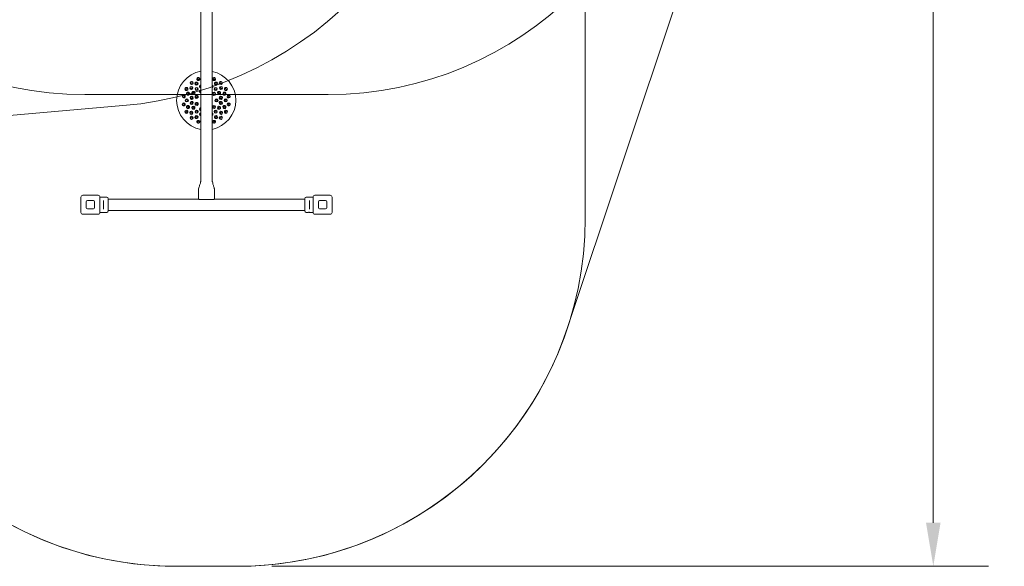
# Model space of a CAD drawing. Units: millimetres. Extents: x 9400 to 21968, y 6833 to 16371.
# Drawn here: x 17725 to 21968, y 6833 to 9188 of the extents above; entities that cross this region are included whole.
import ezdxf

# ---------------------------------------------------------------- set-up
doc = ezdxf.new("R2010")
doc.units = ezdxf.units.MM
doc.header["$LTSCALE"] = 75
doc.layers.add('Dimension (ISO)', color=7, linetype='Continuous', lineweight=18)
doc.layers.add('Visible (ISO)', color=7, linetype='Continuous', lineweight=18)
doc.layers.add('Fall Zone', color=5, linetype='Continuous', lineweight=20, true_color=0x0000ff)
doc.styles.add('Note Text (ISO)', font='tahoma.ttf')
doc.dimstyles.new('Aplay Dimension Styles M', dxfattribs={"dimscale": 75, "dimtxt": 2.5, "dimasz": 2.5, "dimexe": 3.175, "dimexo": 2, "dimgap": 0.762, "dimtad": 1, "dimdec": 1, "dimlfac": 0.001, "dimrnd": 1e-08, "dimzin": 0, "dimdsep": 46, "dimtxsty": 'Note Text (ISO)', "dimcen": 0.09, "dimdle": 10, "dimclrd": 256, "dimclre": 256, "dimclrt": 7, "dimadec": 0, "dimazin": 0, "dimtfac": 1.40208, "dimtofl": 0, "dimtmove": 0, "dimatfit": 3, "dimfxl": 1, "dimtolj": 1, "dimtzin": 0, "dimlwd": -1, "dimlwe": -1, "dimarcsym": 0})

# ---------------------------------------------------------------- blocks, each defined once
blk = doc.blocks.new('*D36')
at = {"layer": 'Defpoints', "color": 0, "transparency": 16777216}
for p in [(15490.3, 15510.8), (18661.7, 6832.8), (21661.7, 6832.8)]:
    blk.add_point(p, dxfattribs=at)
at = {"layer": 'Dimension (ISO)', "transparency": 16777216}
for p, q in [((15640.3, 15510.8), (21899.8, 15510.8)), ((21661.7, 15323.3), (21661.7, 7020.3)), ((18811.7, 6832.8), (21899.8, 6832.8))]:
    blk.add_line(p, q, dxfattribs=at)
for points in [[(21630.4, 15323.3), (21692.9, 15323.3), (21661.7, 15510.8)], [(21630.4, 7020.3), (21692.9, 7020.3), (21661.7, 6832.8)]]:
    blk.add_solid(points, dxfattribs=at)
at = {"layer": 'Dimension (ISO)', "color": 7, "transparency": 16777216, "insert": (21408.5, 11171.8), "char_height": 187.5, "attachment_point": 2, "rotation": 90, "style": 'Note Text (ISO)'}
blk.add_mtext('\\A1;8.7 m', dxfattribs=at)

msp = doc.modelspace()

# ---------------------------------------------------------------- linework, layer by layer
at = {"layer": 'Fall Zone', "color": 11, "true_color": 0xff8040}
for p, q in [((20161.67, 10396.73), (20161.67, 8332.84)), ((18661.67, 6832.84), (18397.67, 6832.84))]:
    msp.add_line(p, q, dxfattribs=at)
at = {"layer": 'Fall Zone', "color": 7}
for p, q in [((20084.51, 7857.96), (20920.94, 10364.07)), ((18661.67, 6832.84), (18397.67, 6832.84))]:
    msp.add_line(p, q, dxfattribs=at)
at = {"layer": 'Fall Zone', "color": 30, "true_color": 0xff8000}
msp.add_line((19054.66, 8865.79), (18004.66, 8865.79), dxfattribs=at)
at = {"layer": 'Fall Zone'}
msp.add_line((16029.66, 8630.79), (18169.11, 8817.97), dxfattribs=at)
msp.add_arc((18029.66, 10411.88), 1600, 275, 0, dxfattribs=at)
at = {"layer": 'Fall Zone', "color": 30, "true_color": 0xff8000}
for centre, start, end in [((18004.66, 10365.79), 180, 270), ((19054.66, 10365.79), 270, 0)]:
    msp.add_arc(centre, 1500, start, end, dxfattribs=at)
at = {"layer": 'Fall Zone', "color": 11, "true_color": 0xff8040}
for centre, start, end in [((18397.67, 8332.84), 180, 270), ((18661.67, 8332.84), 270, 0)]:
    msp.add_arc(centre, 1500, start, end, dxfattribs=at)
at = {"layer": 'Fall Zone', "color": 7}
for centre, start, end in [((18661.67, 8332.84), 270, 341.54313), ((18397.67, 8332.84), 214.92529, 270), ((18397.67, 8332.84), 269.17972, 270)]:
    msp.add_arc(centre, 1500, start, end, dxfattribs=at)
at = {"layer": 'Visible (ISO)'}
for p, q in [((20084.51, 7857.96), (20920.94, 10364.07)), ((18505.51, 8494.94), (18505.51, 10286.64)), ((18553.81, 8494.94), (18553.81, 10286.64)), ((18494.66, 8454.94), (18494.66, 8414.94)), ((18564.66, 8454.94), (18564.66, 8414.94)), ((17988.66, 8357.79), (17988.66, 8423.79)), ((17996.66, 8431.79), (18062.66, 8431.79)), ((18011.66, 8377.79), (18011.66, 8403.79)), ((18016.66, 8408.79), (18042.66, 8408.79)), ((18047.66, 8403.79), (18047.66, 8377.79)), ((18070.66, 8423.79), (18070.66, 8357.79)), ((18070.66, 8423.54), (18083.91, 8423.54)), ((18085.16, 8405.91), (18085.16, 8409.96)), ((18085.16, 8405.91), (18085.16, 8375.67)), ((18092.41, 8423.54), (18099.66, 8423.54)), ((18106.16, 8417.04), (18106.16, 8364.54)), ((18494.66, 8414.94), (18106.16, 8414.94)), ((18557.16, 8413.74), (18502.16, 8413.74)), ((18953.16, 8414.94), (18564.66, 8414.94)), ((18953.16, 8364.54), (18953.16, 8417.04)), ((18988.66, 8423.54), (18959.66, 8423.54)), ((18974.16, 8409.96), (18974.16, 8405.91)), ((18974.16, 8375.67), (18974.16, 8405.91)), ((18988.66, 8357.79), (18988.66, 8423.79)), ((18996.66, 8431.79), (19062.66, 8431.79)), ((19011.66, 8377.79), (19011.66, 8403.79)), ((19016.66, 8408.79), (19042.66, 8408.79)), ((19047.66, 8403.79), (19047.66, 8377.79)), ((19070.66, 8423.79), (19070.66, 8357.79)), ((18042.66, 8372.79), (18016.66, 8372.79)), ((18085.16, 8371.62), (18085.16, 8375.67)), ((18953.16, 8366.64), (18106.16, 8366.64)), ((18974.16, 8375.67), (18974.16, 8371.62)), ((19042.66, 8372.79), (19016.66, 8372.79)), ((18062.66, 8349.79), (17996.66, 8349.79)), ((18070.66, 8358.04), (18099.66, 8358.04)), ((18966.91, 8358.04), (18959.66, 8358.04)), ((18988.66, 8358.04), (18975.41, 8358.04)), ((19062.66, 8349.79), (18996.66, 8349.79)), ((18397.67, 6832.84), (18661.67, 6832.84))]:
    msp.add_line(p, q, dxfattribs=at)
for centre, radius, start, end in [((18528.44, 8840.79), 127.5, 100.35925, 259.64075), ((18528.44, 8840.79), 127.5, 281.47872, 78.52128), ((17996.66, 8423.79), 8, 90, 180), ((18016.66, 8403.79), 5, 90, 180), ((18042.66, 8403.79), 5, 0, 90), ((18062.66, 8423.79), 8, 0, 90), ((18099.66, 8417.04), 6.5, 0, 90), ((18959.66, 8417.04), 6.5, 90, 180), ((18996.66, 8423.79), 8, 90, 180), ((19016.66, 8403.79), 5, 90, 180), ((19042.66, 8403.79), 5, 0, 90), ((19062.66, 8423.79), 8, 0, 90), ((18016.66, 8377.79), 5, 180, 270), ((18042.66, 8377.79), 5, 270, 0), ((18099.66, 8364.54), 6.5, 270, 0), ((18959.66, 8364.54), 6.5, 180, 270), ((19016.66, 8377.79), 5, 180, 270), ((19042.66, 8377.79), 5, 270, 0), ((17996.66, 8357.79), 8, 180, 270), ((18062.66, 8357.79), 8, 270, 0), ((18996.66, 8357.79), 8, 180, 270), ((19062.66, 8357.79), 8, 270, 0), ((18661.67, 8332.84), 1500, 270, 341.54313), ((18397.67, 8332.84), 1500, 214.92529, 270)]:
    msp.add_arc(centre, radius, start, end, dxfattribs=at)
for centre, major_axis, ratio, start_param, end_param in [((18465.31, 8916.02), (5.31, 4.46), 0.9361322, 6.2652689, 9.4426944), ((18465.31, 8916.02), (5.31, 4.46), 0.9361322, 3.1595091, 6.2652689), ((18494.85, 8933.08), (6.52, 2.37), 0.9361322, 6.2652689, 9.4426944), ((18494.85, 8933.08), (6.52, 2.37), 0.9361322, 3.1595091, 6.2652689), ((18562.03, 8933.08), (6.52, -2.37), 0.9361322, 3.1595091, 6.2652689), ((18562.03, 8933.08), (6.52, -2.37), 0.9361322, 6.2652689, 9.4426944), ((18591.57, 8916.02), (5.31, -4.46), 0.9361322, 3.1595091, 6.2652689), ((18591.57, 8916.02), (5.31, -4.46), 0.9361322, 6.2652689, 9.4426944), ((18443.39, 8889.89), (3.47, 6.01), 0.9361322, 6.2652689, 9.4426944), ((18443.39, 8889.89), (3.47, 6.01), 0.9361322, 3.1595091, 6.2652689), ((18506.34, 8879.06), (-6.01, -3.47), 0.9874004, 4.3143902, 7.2156949), ((18506.61, 8900.77), (-6.52, -2.37), 0.9735271, 4.5304577, 7.3548167), ((18505.94, 8879.76), (-3.46, -2), 0.9874004, 4.30137, 7.2287151), ((18506.21, 8901.87), (-3.76, -1.37), 0.9735271, 4.5469295, 7.3383449), ((18550.27, 8900.78), (6.52, -2.37), 0.9735271, 5.590368, 7.6570321), ((18550.67, 8901.87), (3.76, -1.37), 0.9735271, 5.9606114, 7.2867886), ((18613.49, 8889.89), (3.47, -6.01), 0.9361322, 3.1595091, 6.2652689), ((18613.49, 8889.89), (3.47, -6.01), 0.9361322, 6.2652689, 9.4426944), ((18431.72, 8857.84), (1.2, 6.83), 0.9361322, 6.2652689, 9.4426944), ((18431.72, 8823.73), (-1.2, 6.83), 0.9361322, 6.2652689, 9.4426944), ((18431.72, 8857.84), (1.2, 6.83), 0.9361322, 3.1595091, 6.2652689), ((18431.72, 8823.73), (-1.2, 6.83), 0.9361322, 3.1595091, 6.2652689), ((18625.16, 8857.84), (1.2, -6.83), 0.9361322, 3.1595091, 6.2652689), ((18625.16, 8823.73), (-1.2, -6.83), 0.9361322, 3.1595091, 6.2652689), ((18625.16, 8857.84), (1.2, -6.83), 0.9361322, 6.2652689, 9.4426944), ((18625.16, 8823.73), (-1.2, -6.83), 0.9361322, 6.2652689, 9.4426944), ((18443.39, 8791.68), (-3.47, 6.01), 0.9361322, 6.2652689, 9.4426944), ((18443.39, 8791.68), (-3.47, 6.01), 0.9361322, 3.1595091, 6.2652689), ((18506.34, 8802.51), (-6.01, 3.47), 0.9874004, 5.350832, 8.2517564), ((18506.61, 8780.8), (-6.52, 2.37), 0.9735271, 5.2118201, 8.0355799), ((18505.94, 8801.82), (-3.46, 2), 0.9874004, 5.3379569, 8.2646314), ((18506.21, 8779.71), (-3.76, 1.37), 0.9735271, 5.2285228, 8.0188772), ((18550.28, 8780.8), (6.52, 2.37), 0.9735271, 4.908961, 6.9763133), ((18613.5, 8791.68), (-3.47, -6.01), 0.9361322, 3.1595091, 6.2652689), ((18613.5, 8791.68), (-3.47, -6.01), 0.9361322, 6.2652689, 9.4426944), ((18465.31, 8765.55), (-5.31, 4.46), 0.9361322, 6.2652689, 9.4426944), ((18465.31, 8765.55), (-5.31, 4.46), 0.9361322, 3.1595091, 6.2652689), ((18494.85, 8748.5), (-6.52, 2.37), 0.9361322, 6.2652689, 9.4426944), ((18494.85, 8748.5), (-6.52, 2.37), 0.9361322, 3.1595091, 6.2652689), ((18550.67, 8779.71), (3.76, 1.37), 0.9735271, 5.278701, 6.6065734), ((18562.03, 8748.5), (-6.52, -2.37), 0.9361322, 3.1595091, 6.2652689), ((18562.03, 8748.5), (-6.52, -2.37), 0.9361322, 6.2652689, 9.4426944), ((18591.57, 8765.55), (-5.31, -4.46), 0.9361322, 3.1595091, 6.2652689), ((18591.57, 8765.55), (-5.31, -4.46), 0.9361322, 6.2652689, 9.4426944)]:
    msp.add_ellipse(centre, major_axis=major_axis, ratio=ratio, start_param=start_param, end_param=end_param, dxfattribs=at)
for centre, major_axis, ratio in [((18464.16, 8917.39), (-3.06, -2.57), 0.9361322), ((18486.7, 8913.08), (6.01, 3.47), 0.9542841), ((18485.94, 8914.4), (-3.46, -2), 0.9542841), ((18494.24, 8934.76), (-3.76, -1.37), 0.9361322), ((18562.64, 8934.76), (-3.76, 1.37), 0.9361322), ((18570.18, 8913.08), (6.01, -3.47), 0.9542841), ((18570.94, 8914.4), (-3.46, 2), 0.9542841), ((18592.72, 8917.39), (-3.06, 2.57), 0.9361322), ((18441.84, 8890.79), (-2, -3.46), 0.9361322), ((18450, 8869.34), (2.37, 6.52), 0.9542841), ((18448.57, 8869.86), (-1.37, -3.76), 0.9542841), ((18464.49, 8894.45), (4.46, 5.31), 0.9542841), ((18463.33, 8895.42), (-2.57, -3.06), 0.9542841), ((18473.16, 8872.71), (3.47, 6.01), 0.9735271), ((18472.15, 8873.29), (-2, -3.46), 0.9735271), ((18487.41, 8889.69), (5.31, 4.46), 0.9735271), ((18486.66, 8890.58), (-3.06, -2.57), 0.9735271), ((18562.3, 8869.2), (4.46, -5.31), 0.9874004), ((18562.91, 8869.71), (-2.57, 3.06), 0.9874004), ((18569.47, 8889.69), (5.31, -4.46), 0.9735271), ((18570.22, 8890.58), (-3.06, 2.57), 0.9735271), ((18583.73, 8872.71), (3.47, -6.01), 0.9735271), ((18584.73, 8873.29), (-2, 3.46), 0.9735271), ((18592.39, 8894.45), (4.46, -5.31), 0.9542841), ((18593.55, 8895.43), (-2.57, 3.06), 0.9542841), ((18606.89, 8869.34), (2.37, -6.52), 0.9542841), ((18608.32, 8869.86), (-1.37, 3.76), 0.9542841), ((18615.04, 8890.79), (-2, 3.46), 0.9361322), ((18429.96, 8858.15), (-0.69, -3.94), 0.9361322), ((18429.96, 8823.42), (0.69, -3.94), 0.9361322), ((18444.96, 8840.79), (0, 6.94), 0.9542841), ((18443.44, 8840.79), (0, -4), 0.9542841), ((18465.57, 8851.87), (1.2, 6.83), 0.9735271), ((18465.57, 8829.7), (-1.2, 6.83), 0.9735271), ((18464.43, 8852.07), (-0.69, -3.94), 0.9735271), ((18464.43, 8829.5), (0.69, -3.94), 0.9735271), ((18486.91, 8855.9), (2.37, 6.52), 0.9874004), ((18486.91, 8825.67), (-2.37, 6.52), 0.9874004), ((18486.16, 8856.18), (-1.37, -3.76), 0.9874004), ((18486.16, 8825.4), (1.37, -3.76), 0.9874004), ((18572.64, 8840.79), (0, -6.94), 0.9874004), ((18573.44, 8840.79), (0, 4), 0.9874004), ((18591.31, 8851.87), (1.2, -6.83), 0.9735271), ((18591.31, 8829.7), (-1.2, -6.83), 0.9735271), ((18592.45, 8852.08), (-0.69, 3.94), 0.9735271), ((18592.45, 8829.5), (0.69, 3.94), 0.9735271), ((18611.92, 8840.79), (0, -6.94), 0.9542841), ((18613.44, 8840.79), (0, 4), 0.9542841), ((18626.92, 8858.15), (-0.69, 3.94), 0.9361322), ((18626.92, 8823.42), (0.69, 3.94), 0.9361322), ((18441.84, 8790.79), (2, -3.46), 0.9361322), ((18450, 8812.23), (-2.37, 6.52), 0.9542841), ((18448.57, 8811.71), (1.37, -3.76), 0.9542841), ((18464.49, 8787.13), (-4.46, 5.31), 0.9542841), ((18463.33, 8786.15), (2.57, -3.06), 0.9542841), ((18473.16, 8808.87), (-3.47, 6.01), 0.9735271), ((18472.15, 8808.29), (2, -3.46), 0.9735271), ((18487.41, 8791.88), (-5.31, 4.46), 0.9735271), ((18486.66, 8790.99), (3.06, -2.57), 0.9735271), ((18562.3, 8812.38), (-4.46, -5.31), 0.9874004), ((18562.91, 8811.86), (2.57, 3.06), 0.9874004), ((18569.48, 8791.89), (-5.31, -4.46), 0.9735271), ((18570.22, 8791), (3.06, 2.57), 0.9735271), ((18583.73, 8808.87), (-3.47, -6.01), 0.9735271), ((18584.73, 8808.29), (2, 3.46), 0.9735271), ((18592.39, 8787.13), (-4.46, -5.31), 0.9542841), ((18593.56, 8786.15), (2.57, 3.06), 0.9542841), ((18606.89, 8812.24), (-2.37, -6.52), 0.9542841), ((18608.32, 8811.72), (1.37, 3.76), 0.9542841), ((18615.05, 8790.79), (2, 3.46), 0.9361322), ((18464.16, 8764.18), (3.06, -2.57), 0.9361322), ((18486.7, 8768.49), (-6.01, 3.47), 0.9542841), ((18485.94, 8767.17), (3.46, -2), 0.9542841), ((18494.24, 8746.82), (3.76, -1.37), 0.9361322), ((18562.65, 8746.82), (3.76, 1.37), 0.9361322), ((18570.18, 8768.49), (-6.01, -3.47), 0.9542841), ((18570.94, 8767.18), (3.46, 2), 0.9542841), ((18592.72, 8764.18), (3.06, 2.57), 0.9361322)]:
    msp.add_ellipse(centre, major_axis=major_axis, ratio=ratio, dxfattribs=at)
for points, knots in [([(18494.66, 8454.94), (18494.66, 8455.09), (18494.68, 8455.24), (18494.75, 8455.72), (18494.82, 8456.04), (18495.1, 8457.33), (18495.36, 8458.28), (18496.4, 8462.08), (18497.25, 8464.91), (18499.46, 8472.21), (18500.83, 8476.68), (18502.8, 8483.44), (18503.45, 8485.72), (18504.35, 8489.14), (18504.64, 8490.29), (18505.03, 8492.02), (18505.16, 8492.59), (18505.32, 8493.46), (18505.38, 8493.75), (18505.47, 8494.34), (18505.51, 8494.64), (18505.51, 8494.94)], [0, 0, 0, 0, 0.0460204, 0.0460204, 0.1448859, 0.1448859, 0.4413241, 0.4413241, 1.3302883, 1.3302883, 2.7336052, 2.7336052, 3.4428677, 3.4428677, 3.8013456, 3.8013456, 3.9812356, 3.9812356, 4.0713379, 4.0713379, 4.1619712, 4.1619712, 4.1619712, 4.1619712]), ([(18553.81, 8494.94), (18553.81, 8494.77), (18553.84, 8494.6), (18553.91, 8494.06), (18553.99, 8493.69), (18554.31, 8492.22), (18554.59, 8491.12), (18555.76, 8486.76), (18556.72, 8483.5), (18558.91, 8476.05), (18560.16, 8471.86), (18562, 8465.56), (18562.6, 8463.45), (18563.48, 8460.29), (18563.76, 8459.23), (18564.16, 8457.64), (18564.29, 8457.1), (18564.52, 8456.03), (18564.66, 8455.49), (18564.66, 8454.94)], [0, 0, 0, 0, 0.0502918, 0.0502918, 0.163431, 0.163431, 0.5026765, 0.5026765, 1.5200913, 1.5200913, 2.8328018, 2.8328018, 3.4892084, 3.4892084, 3.8176637, 3.8176637, 3.98214, 3.98214, 4.1472541, 4.1472541, 4.1472541, 4.1472541]), ([(18088.16, 8423.26), (18087.63, 8423.26), (18087.06, 8423.28), (18086.01, 8423.33), (18085.54, 8423.36), (18084.78, 8423.43), (18084.46, 8423.47), (18084.02, 8423.52), (18083.91, 8423.54), (18083.91, 8423.54)], [0, 0, 0, 0, 0.16028686, 0.16028686, 0.32057372, 0.32057372, 0.48085902, 0.48085902, 0.64114432, 0.64114432, 0.64114432, 0.64114432]), ([(18092.41, 8423.54), (18092.41, 8423.54), (18092.31, 8423.52), (18091.87, 8423.47), (18091.55, 8423.43), (18090.79, 8423.36), (18090.32, 8423.33), (18089.27, 8423.28), (18088.7, 8423.26), (18088.16, 8423.26)], [1.92343297, 1.92343297, 1.92343297, 1.92343297, 2.08371828, 2.08371828, 2.24400358, 2.24400358, 2.40429044, 2.40429044, 2.5645773, 2.5645773, 2.5645773, 2.5645773]), ([(18502.16, 8413.74), (18501.22, 8413.74), (18500.21, 8413.81), (18498.36, 8414.04), (18497.52, 8414.2), (18496.2, 8414.5), (18495.62, 8414.65), (18494.86, 8414.88), (18494.66, 8414.94), (18494.66, 8414.94)], [0, 0, 0, 0, 0.2846076, 0.2846076, 0.5692151, 0.5692151, 0.8537247, 0.8537247, 1.1382343, 1.1382343, 1.1382343, 1.1382343]), ([(18564.66, 8414.94), (18564.66, 8414.94), (18564.47, 8414.88), (18563.71, 8414.65), (18563.13, 8414.5), (18561.81, 8414.2), (18560.97, 8414.04), (18559.12, 8413.81), (18558.11, 8413.74), (18557.16, 8413.74)], [-1.1382343, -1.1382343, -1.1382343, -1.1382343, -0.8537247, -0.8537247, -0.5692151, -0.5692151, -0.2846076, -0.2846076, 0, 0, 0, 0]), ([(18966.91, 8358.04), (18966.91, 8358.04), (18967.02, 8358.05), (18967.46, 8358.1), (18967.78, 8358.14), (18968.54, 8358.21), (18969.01, 8358.25), (18970.06, 8358.3), (18970.63, 8358.31), (18971.16, 8358.31)], [1.92343297, 1.92343297, 1.92343297, 1.92343297, 2.08371828, 2.08371828, 2.24400358, 2.24400358, 2.40429044, 2.40429044, 2.5645773, 2.5645773, 2.5645773, 2.5645773]), ([(18971.16, 8358.31), (18971.7, 8358.31), (18972.27, 8358.3), (18973.32, 8358.25), (18973.79, 8358.21), (18974.55, 8358.14), (18974.87, 8358.1), (18975.31, 8358.05), (18975.41, 8358.04), (18975.41, 8358.04)], [0, 0, 0, 0, 0.16028686, 0.16028686, 0.32057372, 0.32057372, 0.48085902, 0.48085902, 0.64114432, 0.64114432, 0.64114432, 0.64114432])]:
    msp.add_open_spline(points, degree=3, knots=knots, dxfattribs=at)

# ---------------------------------------------------------------- dimensions: what is measured, and where the dimension line sits
at = {"layer": 'Dimension (ISO)'}
dim = msp.add_linear_dim(base=(21661.67, 6832.84), p1=(15490.33, 15510.79), p2=(18661.67, 6832.84), angle=90, text='<> m', dimstyle='Aplay Dimension Styles M', override={"dimgap": 0.762, "dimdec": 1, "dimlfac": 0.001, "dimpost": '', "dimtol": 0, "dimlim": 0, "dimtp": 0, "dimtm": 0, "dimtdec": 2, "dimatfit": 1}, dxfattribs=at)
dim.commit()
dim.dimension.update_dxf_attribs({"geometry": '*D36', "text_midpoint": (21661.67, 11171.82), "dimtype": 160})

doc.saveas('drawing.dxf')
